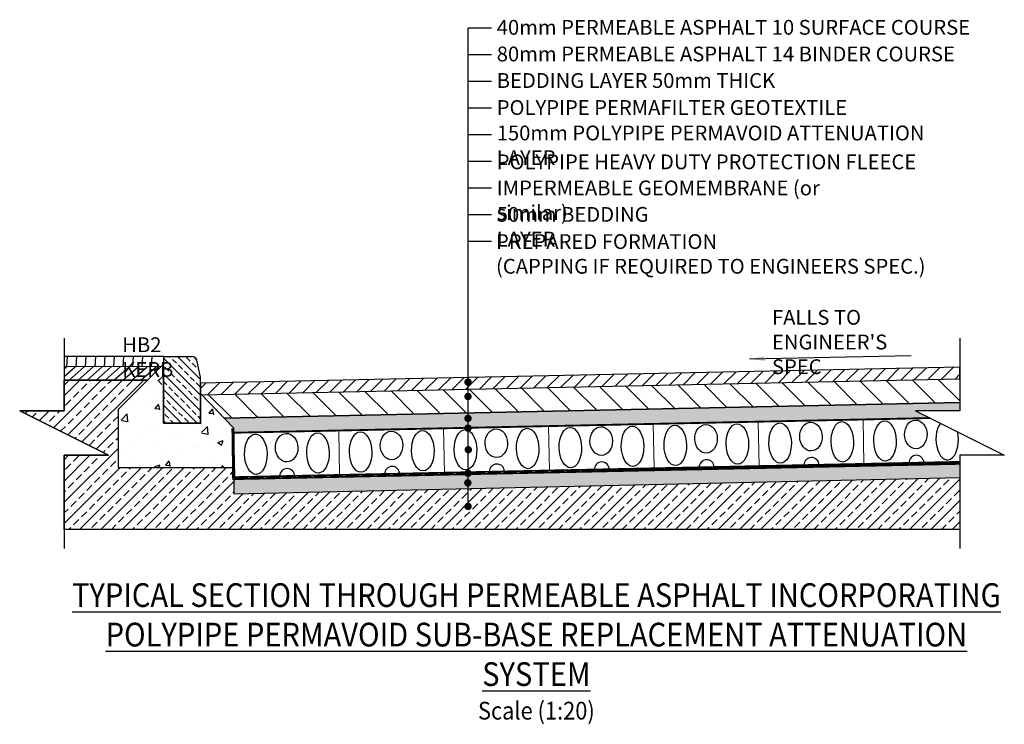
# Model space of a CAD drawing. Units: millimetres. Extents: x 1144 to 44628, y 3208 to 34185.
# Drawn here: x 1144 to 4467, y 22825 to 25204 of the extents above; entities that cross this region are included whole.
import ezdxf

# ---------------------------------------------------------------- set-up
doc = ezdxf.new("R2010")
doc.units = ezdxf.units.MM
doc.header["$LTSCALE"] = 50
doc.linetypes.add('Site clearance', pattern=[0.375, 0.25, -0.125])
for name, color, linetype in [('EPG-detail', 7, 'Continuous'), ('Zepg Details', 7, 'Continuous'), ('Zepg Hatch', 251, 'Continuous'), ('Zepg Permavoid', 5, 'Continuous'), ('Zepg Txt', 7, 'Continuous')]:
    doc.layers.add(name, color=color, linetype=linetype)
doc.styles.add('POLYPIPE-2', font='ARIALN.TTF', dxfattribs={"width": 0.9, "height": 2.5})
doc.styles.add('style1', font='calibri.ttf')
doc.dimstyles.new('ISO-25', dxfattribs={"dimtxt": 2.5, "dimasz": 2.5, "dimexe": 1.25, "dimexo": 0.625, "dimtad": 1, "dimtxsty": 'Standard', "dimcen": 2.5, "dimadec": 0, "dimazin": 0, "dimtfac": 1, "dimtmove": 0, "dimatfit": 3, "dimfxl": 1, "dimarcsym": 0})

# ---------------------------------------------------------------- blocks, each defined once
blk = doc.blocks.new('efwg')
h = blk.add_hatch()
h.set_pattern_fill('ANSI33', color=33, scale=8, style=0)
h.set_pattern_definition([(45, (-577048.73, -160210.853), (-35.9210245, 35.9210245), []), (45, (-577012.81, -160210.853), (-35.9210245, 35.9210245), [25.4, -12.7])])
h.paths.add_polyline_path([(3290, 3196.5), (3290, 3281.7), (3290, 3371.7), (1630, 3334.7), (1630, 3280.6, -0.414214), (1636.3, 3274.3, -1), (1623.8, 3274.3, -0.414214), (1630, 3280.6), (1630, 3334.7), (839.7, 3317.1), (839.7, 3366.6), (837.2, 3366.5), (836.6, 3405.7), (449, 3405.7), (449, 3601.7), (547.9, 3700.7), (266.9, 3700.6), (266.9, 3597.2), (116.9, 3597.2), (416.9, 3447.2), (266.9, 3447.2), (266.9, 3196.5)])
h = blk.add_hatch()
h.set_pattern_fill('AR-SAND', color=43, scale=0.5)
h.set_pattern_definition([(37.5, (47691.713, -3126.214), (-0.800016, 24.470662), [0, -19.304, 0, -21.59, 0, -20.6375]), (7.5, (47691.713, -3126.214), (22.476164, 35.841255), [0, -10.414, 0, -17.399, 0, -6.6675]), (327.5, (47676.092, -3126.214), (39.5496185, 0.071859), [0, -6.35, 0, -22.86, 0, -29.845]), (317.5, (47676.09, -3126.214), (38.177823, 11.146466), [0, -3.175, 0, -14.986, 0, -17.145])])
h.paths.add_polyline_path([(3189.2, 3572.6), (3140, 3597.2), (3290, 3597.2), (3290, 3624.8), (807, 3572.4), (839.7, 3538.1), (839.7, 3523.1)])
h = blk.add_hatch()
h.set_pattern_fill('AR-SAND', color=43, scale=0.5)
h.set_pattern_definition([(37.5, (-577048.73, -160120.853), (-0.80001565, 24.47066187), [0, -19.304, 0, -21.59, 0, -20.6375]), (7.5, (-577048.73, -160120.853), (22.4761642, 35.841255), [0, -10.414, 0, -17.399, 0, -6.6675]), (327.5, (-577064.35, -160120.853), (39.5496185, 0.0718592), [0, -6.35, 0, -22.86, 0, -29.845]), (317.5, (-577064.35, -160120.853), (38.1778226, 11.1464662), [0, -3.175, 0, -14.986, 0, -17.145])])
h.paths.add_polyline_path([(839.7, 3367.1), (3290, 3421.7), (3290, 3371.7), (839.7, 3317.1)])
at = {"layer": 'Zepg Details'}
h = blk.add_hatch(dxfattribs=at)
h.set_pattern_fill('ANSI31', color=256, scale=10, style=0)
h.set_pattern_definition([(45, (-623403.584, -153532.735), (-22.4506403, 22.4506403), [])])
h.paths.add_polyline_path([(727.2, 3690.7), (727.2, 3655.7), (731.9, 3650.8), (3290, 3704.8), (3290, 3744.8)])
h = blk.add_hatch(dxfattribs=at)
h.set_pattern_fill('ANSI31', color=256, scale=20, angle=90, style=0)
h.set_pattern_definition([(135, (-623403.584, -153532.735), (-44.9012806, -44.9012806), [])])
h.paths.add_polyline_path([(731.9, 3650.8), (3290, 3704.8), (3290, 3624.8), (807, 3572.4)])
at = {"layer": 'Zepg Hatch'}
h = blk.add_hatch(dxfattribs=at)
h.set_pattern_fill('AR-CONC', color=256, style=0)
h.set_pattern_definition([(50, (-544050.76, -199428.12), (182.18467, -15.939086), [19.05, -209.55]), (355, (-544050.76, -199428.12), (-35.242826, 191.05664), [15.24, -167.64]), (100.451, (-544035.58, -199429.45), (146.9425, 175.11669), [16.19, -178.09]), (46.1842, (-544050.76, -199377.32), (271.07904, -42.04233), [28.575, -314.325]), (96.6356, (-544028.17, -199380.83), (237.40423, 247.42556), [24.285, -267.135]), (351.184, (-544050.76, -199377.32), (237.4046, 247.42512), [22.86, -251.46]), (21, (-544025.36, -199390.02), (151.61488, -102.26552), [19.05, -209.55]), (326, (-544025.36, -199390.02), (61.80203, 184.187966), [15.24, -167.64]), (71.4514, (-544012.72, -199398.54), (213.41649, 81.92286), [16.19, -178.09]), (37.5, (-544050.76, -199428.12), (3.088603, 84.555039), [0, -165.608, 0, -170.18, 0, -168.275]), (7.5, (-544050.76, -199428.12), (66.819663, 100.180575), [0, -97.028, 0, -161.798, 0, -64.135]), (327.5, (-544107.4, -199428.12), (135.590595, -5.728744), [0, -63.5, 0, -198.12, 0, -262.89]), (317.5, (-544132.8, -199428.12), (148.129181, 25.42649), [0, -82.55, 0, -131.572, 0, -186.69])])
h.paths.add_polyline_path([(839.7, 3405.7), (839.7, 3423.1), (839.7, 3538.1), (727.2, 3655.7), (727.2, 3555.7), (602.2, 3555.7), (602.2, 3754.9), (449, 3601.7), (449, 3405.7)])
at = {"layer": 'Zepg Permavoid'}
h = blk.add_hatch(dxfattribs=at)
h.set_pattern_fill('ANSI33', scale=150, angle=90, style=0)
h.set_pattern_definition([(135, (2097.202, 8054.496), (-26.5165, -26.5165), []), (135, (2097.202, 8081.012), (-26.5165, -26.5165), [18.75, -9.375])])
h.paths.add_polyline_path([(727.2, 3710.7), (714.4, 3768.1, 0.351665), (698.8, 3780.7), (602.2, 3780.7), (602.2, 3555.7), (727.2, 3555.7)])
for p, q in [((1709.1, 4888.5), (1630, 4888.5)), ((1709.1, 4798.5), (1630, 4798.5)), ((1709.1, 4708.5), (1630, 4708.5)), ((1709.1, 4618.5), (1630, 4618.5)), ((1709.1, 4528.5), (1630, 4528.5)), ((1709.1, 4438.5), (1630, 4438.5)), ((1709.1, 4348.5), (1630, 4348.5)), ((1709.1, 4258.5), (1630, 4258.5)), ((1709.1, 4168.5), (1630, 4168.5))]:
    blk.add_line(p, q)
for points in [[(1630, 3274.3), (1630, 4888.5)], [(727.2, 3690.7), (727.2, 3655.7), (731.9, 3650.8), (3290, 3704.8), (3290, 3744.8), (727.2, 3690.7)], [(731.9, 3650.8), (3290, 3704.8), (3290, 3624.8), (807, 3572.4), (731.9, 3650.8)], [(807, 3572.4), (3290, 3624.8), (3290, 3597.2), (3140, 3597.2)]]:
    blk.add_lwpolyline(points)
at = {"layer": 'EPG-detail', "lineweight": 0}
for points in [[(3189.2, 3572.6), (839.7, 3523.1), (839.7, 3538.1), (807, 3572.4)], [(3189.2, 3572.6), (2963.3, 3567.9), (2966.4, 3417.9), (3290, 3424.7)]]:
    blk.add_lwpolyline(points, dxfattribs=at)
at = {"layer": 'EPG-detail', "color": 3, "linetype": 'Site clearance', "lineweight": 0, "const_width": 6.25}
for points in [[(3189.2, 3572.6), (839.7, 3523.1)], [(839.7, 3523.1), (839.7, 3373), (3290, 3424.7)]]:
    blk.add_lwpolyline(points, dxfattribs=at)
at = {"layer": 'EPG-detail', "lineweight": 0}
for points in [[(2258.6, 3403), (2612.5, 3410.4), (2609.3, 3560.4), (2255.4, 3552.9)], [(2612.5, 3410.4), (2966.4, 3417.9), (2963.3, 3567.9), (2609.3, 3560.4)], [(842.9, 3373.1), (1196.8, 3380.6), (1193.7, 3530.5), (839.7, 3523.1)], [(1196.8, 3380.6), (1550.7, 3388), (1547.6, 3538), (1193.7, 3530.5)], [(1550.7, 3388), (1904.7, 3395.5), (1901.5, 3545.5), (1547.6, 3538)], [(1904.7, 3395.5), (2258.6, 3403), (2255.4, 3552.9), (1901.5, 3545.5)], [(839.7, 3367.1), (3290, 3421.7), (3290, 3371.7), (839.7, 3317.1)]]:
    blk.add_lwpolyline(points, close=True, dxfattribs=at)
at = {"layer": 'EPG-detail', "color": 1, "linetype": 'Site clearance', "lineweight": 0, "const_width": 6.25}
blk.add_lwpolyline([(834.7, 3538.1), (837.2, 3366.5), (3290, 3418.2)], dxfattribs=at)
at = {"layer": 'Zepg Details'}
for points in [[(266.9, 3842.6), (266.9, 3597.2), (116.9, 3597.2), (416.9, 3447.2), (266.9, 3447.2), (266.9, 3132.6)], [(3290, 3842.6), (3290, 3597.2), (3140, 3597.2), (3440, 3447.2), (3290, 3447.2), (3290, 3132.6)]]:
    blk.add_lwpolyline(points, dxfattribs=at)
at = {"layer": 'Zepg Details', "color": 7}
blk.add_lwpolyline([(839.7, 3405.7), (839.7, 3405.7), (839.7, 3405.7), (839.7, 3405.7), (839.7, 3405.7), (839.7, 3405.7), (839.7, 3423.1), (839.7, 3538.1), (839.7, 3538.1), (727.2, 3655.7), (727.2, 3555.7), (602.2, 3555.7), (602.2, 3754.9), (449, 3601.7), (449, 3405.7)], close=True, dxfattribs=at)
at = {"layer": 'Zepg Details', "linetype": 'Continuous'}
blk.add_lwpolyline([(3290, 3281.7), (3290, 3196.5), (3290, 3196.5), (3290, 3196.5), (266.9, 3196.5), (266.9, 3447.2), (416.9, 3447.2), (116.9, 3597.2), (266.9, 3597.2), (266.9, 3700.6), (547.9, 3700.7), (449, 3601.7), (449, 3405.7), (839.7, 3405.7), (839.7, 3317.1), (3290, 3371.7)], dxfattribs=at)
at = {"layer": 'Zepg Details', "const_width": 12.5}
for points in [[(1623.8, 3694.1, 1), (1636.3, 3694.1, 1)], [(1623.8, 3645.5, 1), (1636.3, 3645.5, 1)], [(1623.8, 3571.4, 1), (1636.3, 3571.4, 1)], [(1623.8, 3538.6, 1), (1636.3, 3538.6, 1)], [(1624.8, 3465.7, 1), (1637.3, 3465.7, 1)], [(1623.8, 3386.5, 1), (1636.3, 3386.5, 1)], [(1623.2, 3353.9, 1), (1635.7, 3353.9, 1)], [(1623.8, 3274.3, 1), (1636.3, 3274.3, 1)]]:
    blk.add_lwpolyline(points, format="xyb", close=True, dxfattribs=at)
at = {"layer": 'Zepg Details'}
for centre in [(2081.6, 3399.2), (2435.5, 3406.7), (2789.5, 3414.2), (3143.4, 3421.6), (1019.9, 3376.8), (1373.8, 3384.3), (1727.7, 3391.8)]:
    blk.add_arc(centre, 25.3, 1.2089, 181.2089, dxfattribs=at)
for centre, major_axis, ratio in [((2683.4, 3488), (1.4, -68.1), 0.557652), ((2787.4, 3510), (1, -48.3), 0.786238), ((2893.2, 3492.4), (1.4, -68.1), 0.557652), ((3037.3, 3495.4), (1.4, -68.1), 0.557652), ((3141.4, 3517.5), (1, -48.3), 0.786238), ((1123.6, 3455), (1.4, -68.1), 0.557652), ((1267.7, 3458.1), (1.4, -68.1), 0.557652), ((1371.8, 3480.2), (1, -48.3), 0.786238), ((1477.5, 3462.5), (1.4, -68.1), 0.557652), ((1621.6, 3465.6), (1.4, -68.1), 0.557652), ((1725.7, 3487.6), (1, -48.3), 0.786238), ((1831.4, 3469.9), (1.4, -68.1), 0.557652), ((1975.5, 3473), (1.4, -68.1), 0.557652), ((2079.6, 3495.1), (1, -48.3), 0.786238), ((2185.3, 3477.4), (1.4, -68.1), 0.557652), ((2329.5, 3480.5), (1.4, -68.1), 0.557652), ((2433.5, 3502.6), (1, -48.3), 0.786238), ((2539.2, 3484.9), (1.4, -68.1), 0.557652), ((913.8, 3450.6), (1.4, -68.1), 0.557652), ((1017.8, 3472.7), (1, -48.3), 0.786238)]:
    blk.add_ellipse(centre, major_axis=major_axis, ratio=ratio, dxfattribs=at)
blk.add_ellipse((3247.1, 3499.8), major_axis=(1.4, -68.1), ratio=0.557652, start_param=3.752232, end_param=8.242818, dxfattribs=at)
at = {"layer": 'Zepg Hatch'}
for p, q in [((596.2, 3686), (583.3, 3700.7)), ((586.5, 3700.7), (597.7, 3710.6))]:
    blk.add_line(p, q, dxfattribs=at)
at = {"layer": 'Zepg Permavoid', "color": 7}
for p, q in [((275.8, 3745.6), (278, 3780.6)), ((307.6, 3745.6), (309.8, 3780.6)), ((339.4, 3745.7), (341.6, 3780.7)), ((371.2, 3745.7), (373.5, 3780.7)), ((403.1, 3745.7), (405.3, 3780.7)), ((434.9, 3745.7), (437.1, 3780.7)), ((466.7, 3745.7), (468.9, 3780.7)), ((498.5, 3745.7), (500.7, 3780.7)), ((530.3, 3745.7), (532.5, 3780.7)), ((562.1, 3745.7), (564.3, 3780.7)), ((602.2, 3780.7), (602.2, 3555.7)), ((602.2, 3780.7), (698.8, 3780.7)), ((727.2, 3710.7), (714.4, 3768.1)), ((266.9, 3712.4), (304.7, 3745.6)), ((266.9, 3739), (274.4, 3745.6)), ((283.9, 3700.6), (334.9, 3745.7)), ((314.1, 3700.6), (365.2, 3745.7)), ((344.4, 3700.7), (395.5, 3745.7)), ((374.6, 3700.7), (425.7, 3745.7)), ((404.9, 3700.7), (456, 3745.7)), ((435.2, 3700.7), (486.2, 3745.7)), ((602.2, 3754.9), (449, 3601.7)), ((465.4, 3700.7), (516.5, 3745.7)), ((495.7, 3700.7), (546.8, 3745.7)), ((525.9, 3700.7), (577, 3745.7)), ((727.2, 3555.7), (727.2, 3710.7)), ((602.2, 3555.7), (729.2, 3555.7))]:
    blk.add_line(p, q, dxfattribs=at)
for points in [[(602.2, 3780.7), (266.8, 3780.7)], [(594, 3746.1), (266.8, 3745)], [(547.9, 3700.7), (266.8, 3700.6)]]:
    blk.add_lwpolyline(points, dxfattribs=at)
blk.add_arc((698.8, 3764.7), 16, 12.5, 90, dxfattribs=at)
at = {"ltscale": 0.1, "insert": (1860.7, 3015.1), "char_height": 80, "width": 3185.07, "attachment_point": 2, "style": 'style1'}
blk.add_mtext('{\\fArial Narrow|b1|i0|c0|p34;\\W0.9;\\LTYPICAL SECTION THROUGH PERMEABLE ASPHALT INCORPORATING POLYPIPE PERMAVOID SUB-BASE REPLACEMENT ATTENUATION SYSTEM\\P\\fArial Narrow|b0|i0|c0|p34;\\H0.75x;\\lScale (1:20)}', dxfattribs=at)
at = {"layer": 'EPG-detail', "lineweight": 0, "ltscale": 0.1, "char_height": 50, "attachment_point": 1, "style": 'POLYPIPE-2'}
for s, insert in [('40mm PERMEABLE ASPHALT 10 SURFACE COURSE', (1727, 4916.4)), ('80mm PERMEABLE ASPHALT 14 BINDER COURSE', (1727, 4826.5)), ('BEDDING LAYER 50mm THICK', (1727, 4736.9)), ('POLYPIPE PERMAFILTER GEOTEXTILE', (1727, 4645.7)), ('{\\fArial Narrow|b0|i0|c0|p34;150mm POLYPIPE PERMAVOID ATTENUATION LAYER}', (1727, 4559.8)), ('POLYPIPE HEAVY DUTY PROTECTION FLEECE', (1727, 4462.4)), ('{\\fArial Narrow|b0|i0|c0|p34;IMPERMEABLE GEOMEMBRANE (or similar)}', (1727, 4374.3)), ('{\\fArial Narrow|b0|i0|c0|p34;50mm BEDDING LAYER}', (1727, 4285)), ('PREPARED FORMATION \\P(CAPPING IF REQUIRED TO ENGINEERS SPEC.)', (1724.5, 4193.3)), ("{\\fArial Narrow|b0|i0|c0|p34;FALLS TO \\PENGINEER'S SPEC}", (2655.9, 3937.6)), ('{\\fArial Narrow|b0|i0|c0|p34;HB2 KERB}', (463.1, 3845.1))]:
    blk.add_mtext(s, dxfattribs=dict(at, insert=insert))
at = {"layer": 'Zepg Txt'}
blk.add_leader([(2580.6, 3772.2), (3125.9, 3784.2)], dimstyle='ISO-25', override={"dimasz": 50, "dimgap": 0.625, "dimtad": 0}, dxfattribs=at)

msp = doc.modelspace()

# ---------------------------------------------------------------- block references
msp.add_blockref('efwg', (1026.6, 20286.5))

doc.saveas('drawing.dxf')
